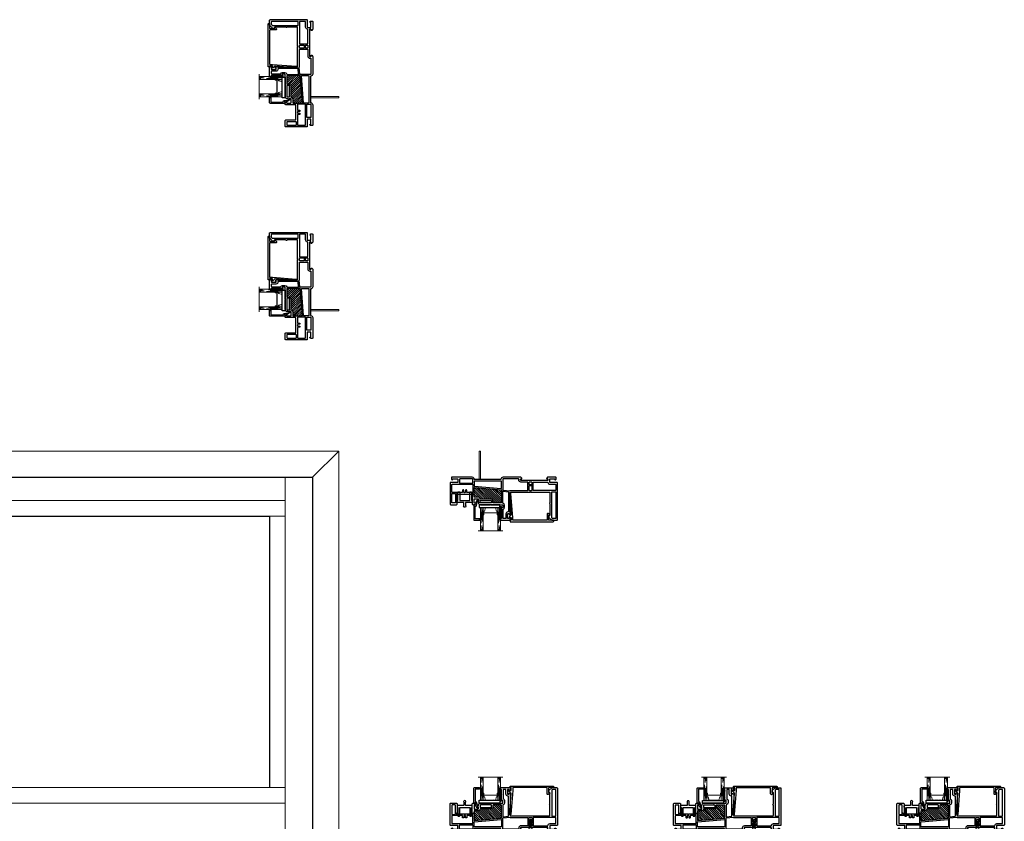
# Model space of a CAD drawing. Units: inches. Extents: x -1 to 521, y -1085 to 98.
# Drawn here: x 425 to 467, y -713 to -678 of the extents above; entities that cross this region are included whole.
import ezdxf

# ---------------------------------------------------------------- set-up
doc = ezdxf.new("R2010")
doc.units = ezdxf.units.IN
doc.header["$MEASUREMENT"] = 0
doc.linetypes.add('DASHED', pattern=[0.75, 0.5, -0.25])
doc.layers.add('Elevation Detail', color=7, linetype='Continuous')
doc.layers.add('Nail Fin', color=8, linetype='Continuous', lineweight=5)

# ---------------------------------------------------------------- blocks, each defined once
blk = doc.blocks.new('7060')
for points in [[(6, 498.3), (6, 498.9, 0.668179), (5.3, 499.2), (4.3, 498.3, 0.198912), (4.2, 498), (4.2, 478.7, 0.381966), (6.3, 476.4, -0.381966), (6.6, 476), (6.6, 454.4), (6.6, 452.1), (6.6, 451.9), (6.6, 447.6, -0.381966), (6.3, 447.2, 0.381966), (4.2, 445), (4.2, 422.6, 0.414214), (4.6, 422.2), (6.3, 422.2, 0.198912), (6.6, 422.3), (7.1, 422.8, 0.668179), (6.8, 423.5), (6.5, 423.5, -0.414214), (6.1, 423.9), (6.1, 428.8, -0.414214), (6.5, 429.2), (9.7, 429.2, -0.414214), (10.1, 428.8), (10.1, 421.1, 0.414214), (10.5, 420.7), (33.5, 420.7, 0.414214), (34.3, 421.5), (34.3, 427.6, 0.414214), (33.5, 428.4), (23.1, 428.4, -0.414214), (22.7, 428.8), (22.7, 436.4, -1), (22.7, 437), (22.7, 444.6, -0.414214), (23.1, 445), (33.5, 445, 0.414214), (34.3, 445.8), (34.3, 448.7, 0.198912), (34.2, 449), (33.9, 449.3, 0.198912), (33.7, 449.4), (33, 449.4, 0.414214), (32.8, 449.2), (32.8, 447.3, -0.414214), (32.4, 446.9), (28.3, 446.9, -0.414214), (27.9, 447.3), (27.9, 451.3, -0.414214), (28.3, 451.7), (29.9, 451.7), (29.9, 451.4, 0.57735), (30.2, 451.2), (30.5, 451.3, -0.131652), (31.7, 451.7), (32, 451.7, 0.414214), (34.3, 454), (34.3, 464.2, -1), (34.3, 464.8), (34.3, 478.1, -0.414214), (34.7, 478.5), (37.2, 478.5, -0.440011), (37.6, 478.1), (37.5, 477.4, 0.440011), (37.9, 477), (49.1, 477, -0.414214), (49.5, 476.6), (49.5, 476.5, 0.414214), (49.9, 476.1), (51, 476.1, 0.414214), (51.4, 476.5), (51.4, 485.7, 0.414214), (50.6, 486.5), (49.5, 486.5, 0.198912), (49.2, 486.4), (48.5, 485.7, 0.668179), (48.8, 485), (49.1, 485, -0.414214), (49.5, 484.6), (49.5, 484.1, -0.414214), (49.1, 483.7), (44.5, 483.7, -0.414214), (44.1, 484.1), (44.1, 484.6, -0.414214), (44.5, 485), (44.8, 485, 0.668179), (45.1, 485.7), (44.4, 486.4, 0.198912), (44.1, 486.6), (21.1, 486.6, -0.414214), (20.7, 487), (20.7, 508.5, -1), (20.7, 509.1), (20.7, 529.7, -0.414214), (21.1, 530.1), (32.2, 530.1, -0.414214), (32.4, 529.9), (32.4, 529.8, 0.57735), (32.7, 529.6), (33.3, 529.9, -0.131652), (33.8, 530.1), (45.8, 530.1, -0.414214), (46.2, 529.7), (46.2, 528.9, 0.414214), (46.4, 528.7), (47.9, 528.7, 0.204927), (48.2, 528.8), (51.3, 532, 0.192912), (51.4, 532.3), (51.4, 537.5, 0.414214), (50.6, 538.3), (10.5, 538.3, 0.414214), (10.1, 537.9), (10.1, 530.2, -0.414214), (9.7, 529.8), (6.5, 529.8, -0.414214), (6.1, 530.2), (6.1, 535.1, -0.414214), (6.5, 535.5), (6.8, 535.5, 0.668179), (7.1, 536.1), (6.6, 536.6, 0.198912), (6.3, 536.8), (4.6, 536.8, 0.414214), (4.2, 536.4), (4.2, 527.7, 0.198912), (4.3, 527.5), (5.3, 526.5, 0.668179), (6, 526.8), (6, 527.5, -0.414214), (6.4, 527.9), (7.3, 527.9, -0.414214), (7.7, 527.5), (7.7, 498.3, -0.414214), (7.3, 497.9), (6.4, 497.9, -0.414214)], [(9.6, 527.5, -0.381966), (10, 527.9, 0.381966), (12, 530.2), (12, 536, -0.414214), (12.4, 536.4), (18.4, 536.4, -0.414214), (18.8, 536), (18.8, 512.2, -0.414214), (18.4, 511.8), (10, 511.8, -0.414214), (9.6, 512.2)], [(49.5, 533.1, -0.192912), (49.4, 532.8), (48.7, 532.1, -0.204927), (48.4, 532), (20.5, 532, -0.414214), (20.1, 532.4), (20.1, 536, -0.414214), (20.5, 536.4), (49.1, 536.4, -0.414214), (49.5, 536)], [(10, 507.1), (11.8, 507.1, 0.414214), (12.2, 507.5), (12.2, 510.1, 0.414214), (11.8, 510.5), (10, 510.5, 0.414214), (9.6, 510.1), (9.6, 507.5, 0.414214)], [(13.9, 510.5, 0.414214), (13.5, 510.1), (13.5, 507.5, 0.414214), (13.9, 507.1), (18.4, 507.1, 0.414214), (18.8, 507.5), (18.8, 510.1, 0.414214), (18.4, 510.5)], [(10, 505.8, 0.414214), (9.6, 505.4), (9.6, 498.3, -0.414214), (7.3, 496), (6.5, 496, 0.414214), (6.1, 495.6), (6.1, 478.7, 0.414214), (6.5, 478.3), (17.9, 478.3, 0.388879), (18.3, 478.7), (19, 486, 0.106408), (18.9, 486.2, -0.084392), (18.8, 487), (18.8, 505.4, 0.414214), (18.4, 505.8)], [(16.2, 477), (8.9, 477, 0.414214), (8.5, 476.6), (8.5, 447.3, 0.414214), (8.9, 446.9), (13.7, 446.9, 0.388879), (14.1, 447.2), (16.6, 476.6, 0.440011)], [(26, 447.3, -0.414214), (25.6, 446.9), (15.8, 446.9, -0.440011), (15.4, 447.3), (17.9, 476.6, -0.388879), (18.3, 477), (32, 477, -0.414214), (32.4, 476.6), (32.4, 467.9, -0.414214), (32, 467.5), (30, 467.5, 0.414214), (28.3, 465.8), (28.3, 453.9, -0.371303), (28, 453.5, 0.371303), (26, 451.3)], [(41.8, 484.7, -0.414214), (42.2, 484.3), (42.2, 484.1, 0.414214), (44.5, 481.8), (49.1, 481.8, -0.414214), (49.5, 481.4), (49.5, 479.3, -0.414214), (49.1, 478.9), (39.6, 478.9, -0.284915), (39.2, 479.1, 0.284915), (37.2, 480.4), (37.1, 480.4), (34.7, 480.4, 0.350001), (32.5, 478.6, -0.350001), (32.1, 478.3), (20, 478.3, -0.440011), (19.6, 478.7), (20.1, 484.3, -0.388879), (20.5, 484.7)], [(29.6, 465.8, -0.414214), (30, 466.2), (32, 466.2, -0.414214), (32.4, 465.8), (32.4, 454, -0.414214), (32, 453.6), (30, 453.6, -0.414214), (29.6, 454)], [(10.3, 431.1, 0.414214), (10.7, 431.5), (10.7, 445.2, 0.414214), (10.3, 445.6), (6.5, 445.6, 0.414214), (6.1, 445.2), (6.1, 431.5, 0.414214), (6.5, 431.1)], [(20.4, 434.4, -0.414214), (20.8, 434), (20.8, 423, -0.414214), (20.4, 422.6), (12.4, 422.6, -0.414214), (12, 423), (12, 445.2, -0.414214), (12.4, 445.6), (20.4, 445.6, -0.414214), (20.8, 445.2), (20.8, 439.4, -0.414214), (20.4, 439), (18.6, 439, 0.414214), (18.2, 438.6), (18.2, 438.1, 0.414214), (18.6, 437.7), (20.4, 437.7, -0.414214), (20.8, 437.3), (20.8, 436.1, -0.414214), (20.4, 435.7), (18.6, 435.7, 0.414214), (18.2, 435.3), (18.2, 434.8, 0.414214), (18.6, 434.4)], [(22.5, 426.5), (32, 426.5, -0.414214), (32.4, 426.1), (32.4, 423, -0.414214), (32, 422.6), (22.5, 422.6, -0.414214), (22.1, 423), (22.1, 426.1, -0.414214)]]:
    blk.add_lwpolyline(points, format="xyb", close=True)
at = {"layer": 'Nail Fin'}
blk.add_lwpolyline([(6.6, 454.4, -0.414214), (6.2, 454), (-24, 454, 0.414214), (-24.4, 453.6), (-24.4, 452.9, 0.414214), (-24, 452.5), (6.2, 452.5, -0.414214), (6.6, 452.1)], format="xyb", dxfattribs=at)
blk = doc.blocks.new('CALE23MM')
blk.add_lwpolyline([(-11.4, 0), (11.4, 0), (11.4, -3.2), (-11.4, -3.2)], close=True)
blk = doc.blocks.new('*X9')
at = {"color": 0}
for p, q in [((21.4, 310.3), (22.9, 311.8)), ((21.4, 310.5), (22.7, 311.8)), ((21.4, 310.8), (22.5, 311.8)), ((21.4, 311), (22.2, 311.8)), ((21.4, 311.2), (22, 311.8)), ((21.4, 311.5), (21.8, 311.8)), ((21.4, 311.7), (21.6, 311.8)), ((21.4, 310.1), (22.9, 311.5)), ((21.4, 309.9), (22.9, 311.3)), ((21.4, 309.6), (22.9, 311.1)), ((21.4, 309.4), (22.9, 310.8)), ((21.4, 309.2), (22.9, 310.6)), ((21.4, 308.9), (22.9, 310.4)), ((21.4, 308.7), (22.9, 310.2)), ((21.4, 308.5), (22.9, 309.9)), ((21.4, 308.2), (22.9, 309.7)), ((21.4, 308), (22.9, 309.5)), ((21.4, 307.8), (22.9, 309.2)), ((21.4, 307.6), (22.9, 309)), ((21.4, 307.3), (22.9, 308.8)), ((21.4, 307.1), (22.9, 308.5)), ((21.4, 306.9), (22.9, 308.3)), ((21.4, 306.6), (22.9, 308.1)), ((21.4, 306.4), (22.9, 307.9)), ((21.4, 306.2), (22.9, 307.6)), ((21.4, 305.9), (22.9, 307.4)), ((21.4, 305.7), (22.9, 307.2)), ((21.4, 305.5), (22.9, 306.9)), ((21.4, 305.3), (22.9, 306.7)), ((21.4, 305), (22.9, 306.5)), ((21.4, 304.8), (22.9, 306.2)), ((21.4, 304.6), (22.9, 306)), ((21.4, 304.3), (22.9, 305.8)), ((21.4, 304.1), (22.9, 305.6)), ((21.4, 303.9), (22.9, 305.3)), ((21.4, 303.6), (22.9, 305.1)), ((21.4, 303.4), (22.9, 304.9)), ((21.4, 303.2), (22.9, 304.6)), ((21.4, 303), (22.9, 304.4)), ((21.4, 302.7), (22.9, 304.2)), ((21.4, 302.5), (22.9, 303.9)), ((21.4, 302.3), (22.9, 303.7)), ((21.4, 302), (22.9, 303.5)), ((21.4, 301.8), (22.9, 303.3)), ((21.4, 301.6), (22.9, 303)), ((21.4, 301.3), (22.9, 302.8)), ((21.4, 301.1), (22.9, 302.6)), ((21.4, 300.9), (22.9, 302.3)), ((21.4, 300.7), (22.9, 302.1)), ((21.4, 300.4), (22.9, 301.9)), ((21.4, 300.2), (22.9, 301.6)), ((21.4, 300), (22.9, 301.4)), ((21.4, 299.7), (22.9, 301.2)), ((21.4, 299.5), (22.9, 301)), ((21.4, 299.3), (22.9, 300.7)), ((21.5, 299.1), (22.9, 300.5)), ((21.7, 299.1), (22.9, 300.3)), ((22, 299.1), (22.9, 300)), ((22.2, 299.1), (22.9, 299.8)), ((22.4, 299.1), (22.9, 299.6)), ((22.6, 299.1), (22.9, 299.4)), ((22.9, 299.1), (22.9, 299.1))]:
    blk.add_line(p, q, dxfattribs=at)
blk = doc.blocks.new('TAPE12MM')
at = {"lineweight": 5}
blk.add_lwpolyline([(17.7, 5), (5, 5), (5, 6.5), (17.7, 6.5)], close=True, dxfattribs=at)
at = {"lineweight": 5, "rotation": 270}
blk.add_blockref('*X9', (-294.1, 27.9), dxfattribs=at)
blk = doc.blocks.new('7021')
for points in [[(14.4, 26.4, 0.267949), (14.3, 26.2), (14.3, 25.9, 0.267949), (14.4, 25.7, -0.267949), (14.5, 25.6), (14.5, 25.5, -0.414214), (14.3, 25.3), (9.9, 25.3, 0.414214), (9.5, 24.9), (9.5, 12, 0.406891), (9.7, 11.8, -0.35689), (11.1, 10.5), (12, 5.8, 0.131652), (12.1, 5.6), (12.4, 5.3, 0.106869), (12.4, 5.2, -1.239314), (11.9, 4.6), (10, 7.6, -0.396061), (10, 8.2, -0.19245), (10.2, 8.2), (10.4, 8.2, 0.492118), (10.6, 8.5), (10.1, 10.1, 0.340377), (9.9, 10.3), (9.7, 10.3, 0.327489), (9.3, 10, -0.327489), (8.9, 9.7), (8.4, 9.7, -0.414214), (8, 10.1), (8, 26, -0.414214), (8.8, 26.8), (14.3, 26.8, -0.414214), (14.5, 26.6), (14.5, 26.6, -0.267949)], [(14.5, 25.6, 0.267949), (14.4, 25.7, -0.267949), (14.3, 25.9), (14.3, 26.2, -0.267949), (14.4, 26.4, 0.267949), (14.5, 26.6), (14.5, 26.6, -0.414214), (14.7, 26.8), (14.8, 26.8, -0.414214), (15, 26.6), (15, 25.5, -0.414214), (14.8, 25.3), (14.7, 25.3, -0.414214), (14.5, 25.5)]]:
    blk.add_lwpolyline(points, format="xyb", close=True)
blk = doc.blocks.new('0875IG-C')
at = {"lineweight": 9}
for p, q in [((0, 0), (0.125, 0)), ((0, 0), (0, -1)), ((0.125, 0), (0.125, -1)), ((0.75, 0), (0.875, 0)), ((0.75, 0), (0.75, -1)), ((0.875, 0), (0.875, -1)), ((-0.1, -1), (0.975, -1))]:
    blk.add_line(p, q, dxfattribs=at)
at = {"lineweight": 5}
for p, q in [((0.234, 0), (0.125, 0)), ((0.278, 0), (0.234, 0)), ((0.335, 0), (0.312, 0)), ((0.392, 0), (0.369, 0)), ((0.449, 0), (0.426, 0)), ((0.506, 0), (0.483, 0)), ((0.563, 0), (0.54, 0)), ((0.641, 0), (0.597, 0)), ((0.75, 0), (0.641, 0)), ((0.125, -0.31), (0.125, -0.153)), ((0.125, -0.153), (0.151, -0.153)), ((0.146, -0.31), (0.125, -0.31)), ((0.14, -0.164), (0.14, -0.303)), ((0.14, -0.164), (0.14, -0.303)), ((0.144, -0.303), (0.144, -0.164)), ((0.149, -0.306), (0.147, -0.306)), ((0.147, -0.31), (0.149, -0.31)), ((0.174, -0.153), (0.151, -0.153)), ((0.151, -0.157), (0.174, -0.157)), ((0.151, -0.233), (0.151, -0.304)), ((0.155, -0.303), (0.155, -0.233)), ((0.182, -0.223), (0.16, -0.224)), ((0.16, -0.228), (0.182, -0.228)), ((0.223, -0.008), (0.18, -0.148)), ((0.182, -0.223), (0.693, -0.223)), ((0.182, -0.228), (0.182, -0.223)), ((0.182, -0.228), (0.182, -0.223)), ((0.693, -0.228), (0.182, -0.228)), ((0.185, -0.149), (0.228, -0.009)), ((0.235, -0.005), (0.278, -0.005)), ((0.281, -0.006), (0.289, -0.012)), ((0.292, -0.009), (0.284, -0.002)), ((0.306, -0.002), (0.298, -0.009)), ((0.301, -0.012), (0.309, -0.006)), ((0.312, -0.005), (0.335, -0.005)), ((0.338, -0.006), (0.346, -0.012)), ((0.349, -0.009), (0.341, -0.002)), ((0.363, -0.002), (0.355, -0.009)), ((0.358, -0.012), (0.366, -0.006)), ((0.369, -0.005), (0.392, -0.005)), ((0.395, -0.006), (0.403, -0.012)), ((0.406, -0.009), (0.398, -0.002)), ((0.42, -0.002), (0.412, -0.009)), ((0.415, -0.012), (0.423, -0.006)), ((0.426, -0.005), (0.449, -0.005)), ((0.452, -0.006), (0.46, -0.012)), ((0.463, -0.009), (0.455, -0.002)), ((0.477, -0.002), (0.469, -0.009)), ((0.472, -0.012), (0.48, -0.006)), ((0.483, -0.005), (0.506, -0.005)), ((0.509, -0.006), (0.517, -0.012)), ((0.52, -0.009), (0.512, -0.002)), ((0.534, -0.002), (0.526, -0.009)), ((0.529, -0.012), (0.537, -0.006)), ((0.54, -0.005), (0.563, -0.005)), ((0.566, -0.006), (0.574, -0.012)), ((0.577, -0.009), (0.569, -0.002)), ((0.591, -0.002), (0.583, -0.009)), ((0.586, -0.012), (0.594, -0.006)), ((0.597, -0.005), (0.64, -0.005)), ((0.647, -0.009), (0.69, -0.149)), ((0.695, -0.148), (0.652, -0.008)), ((0.693, -0.223), (0.693, -0.228)), ((0.715, -0.224), (0.693, -0.223)), ((0.693, -0.223), (0.693, -0.228)), ((0.693, -0.228), (0.715, -0.228)), ((0.723, -0.153), (0.701, -0.153)), ((0.701, -0.157), (0.723, -0.157)), ((0.72, -0.233), (0.72, -0.303)), ((0.75, -0.153), (0.723, -0.153)), ((0.724, -0.304), (0.724, -0.233)), ((0.728, -0.306), (0.726, -0.306)), ((0.726, -0.31), (0.728, -0.31)), ((0.729, -0.31), (0.75, -0.31)), ((0.731, -0.164), (0.731, -0.303)), ((0.735, -0.164), (0.735, -0.303)), ((0.735, -0.303), (0.735, -0.164)), ((0.75, -0.31), (0.75, -0.153))]:
    blk.add_line(p, q, dxfattribs=at)
at = {"linetype": 'DASHED', "lineweight": 5}
for p, q in [((0.029, -0.1), (0.029, -1)), ((0.06, -0.025), (0.06, -1)), ((0.091, -0.175), (0.091, -1)), ((0.779, -0.1), (0.779, -1)), ((0.81, -0.025), (0.81, -1)), ((0.841, -0.175), (0.841, -1))]:
    blk.add_line(p, q, dxfattribs=at)
at = {"lineweight": 5}
for centre, radius, start, end in [((0.234, -0.012), 0.0115, 90, 163), ((0.312, -0.01), 0.0095, 90, 129.1), ((0.369, -0.01), 0.0095, 90, 129.1), ((0.426, -0.01), 0.0095, 90, 129.1), ((0.483, -0.01), 0.0095, 90, 129.1), ((0.54, -0.01), 0.0095, 90, 129.1), ((0.597, -0.01), 0.0095, 90, 129.1), ((0.151, -0.164), 0.0115, 89.9898, 180.0015), ((0.151, -0.164), 0.0115, 90, 180), ((0.147, -0.303), 0.0065, 180.0065, 268.9687), ((0.147, -0.303), 0.0065, 180, 270), ((0.151, -0.164), 0.00701, 90, 180), ((0.147, -0.303), 0.00201, 180, 270), ((0.149, -0.303), 0.0065, 270, 0), ((0.149, -0.303), 0.00201, 270, 355.9332), ((0.16, -0.233), 0.0095, 89.5, 180.8585), ((0.16, -0.233), 0.005, 89.5, 180), ((0.174, -0.146), 0.00698, 270, 343), ((0.174, -0.146), 0.0115, 270, 343.061), ((0.234, -0.012), 0.00701, 87.4929, 162.9001), ((0.278, -0.01), 0.0095, 50.9, 90), ((0.278, -0.01), 0.005, 50.9, 90), ((0.295, -0.005), 0.0095, 230.9, 309.1), ((0.295, -0.005), 0.005, 230.9, 309.1), ((0.312, -0.01), 0.005, 90, 129.1), ((0.335, -0.01), 0.0095, 50.9, 90), ((0.335, -0.01), 0.005, 50.9, 90), ((0.352, -0.005), 0.0095, 230.9, 309.1), ((0.352, -0.005), 0.005, 230.9, 309.1), ((0.369, -0.01), 0.005, 90, 129.1), ((0.392, -0.01), 0.0095, 50.9, 90), ((0.392, -0.01), 0.005, 50.9, 90), ((0.409, -0.005), 0.0095, 230.9, 309.1), ((0.409, -0.005), 0.005, 230.9, 309.1), ((0.426, -0.01), 0.005, 90, 129.1), ((0.449, -0.01), 0.0095, 50.9, 90), ((0.449, -0.01), 0.005, 50.9, 90), ((0.466, -0.005), 0.0095, 230.9, 309.1), ((0.466, -0.005), 0.005, 230.9, 309.1), ((0.483, -0.01), 0.005, 90, 129.1), ((0.506, -0.01), 0.0095, 50.9, 90), ((0.506, -0.01), 0.005, 50.9, 90), ((0.523, -0.005), 0.0095, 230.9, 270), ((0.523, -0.005), 0.005, 230.9, 270), ((0.523, -0.005), 0.005, 270, 309.1), ((0.523, -0.005), 0.0095, 270, 309.1), ((0.54, -0.01), 0.005, 90, 129.1), ((0.563, -0.01), 0.0095, 50.9, 90), ((0.563, -0.01), 0.005, 50.9, 90), ((0.58, -0.005), 0.0095, 230.9, 309.1), ((0.58, -0.005), 0.005, 230.9, 309.1), ((0.597, -0.01), 0.005, 90, 129.1), ((0.641, -0.012), 0.00701, 17.0999, 92.5071), ((0.641, -0.012), 0.0115, 17, 90), ((0.701, -0.146), 0.0115, 196.939, 270), ((0.701, -0.146), 0.00698, 197, 270), ((0.715, -0.233), 0.0095, 359.1415, 90.5), ((0.715, -0.233), 0.005, 0, 90.5), ((0.726, -0.303), 0.0065, 180, 270), ((0.723, -0.164), 0.0115, 0, 90), ((0.723, -0.164), 0.00701, 0, 90), ((0.726, -0.303), 0.00201, 184.0668, 270), ((0.728, -0.303), 0.00201, 270, 0), ((0.728, -0.303), 0.0065, 270, 360), ((0.728, -0.303), 0.0065, 271.0313, 359.9935)]:
    blk.add_arc(centre, radius, start, end, dxfattribs=at)
blk = doc.blocks.new('7029', base_point=(-789, 245.3))
blk.add_lwpolyline([(-763, 245.5, -0.414214), (-763.2, 245.3), (-768.2, 245.3, 0.414214), (-768.6, 244.9), (-768.6, 240.1, 0.414214), (-768.2, 239.7), (-767.7, 239.7, -0.710473), (-767.4, 239), (-768.9, 237.8, -0.627475), (-770.2, 238.4), (-770.2, 244.9, 0.414214), (-770.6, 245.3), (-807.5, 245.3, 0.414214), (-807.9, 244.9), (-807.9, 242.1), (-807.9, 242.1, 0.018216), (-807.9, 242.1), (-810, 216, -1), (-811.6, 216.1), (-809.7, 239, 0.209309), (-809.8, 239.3), (-811.8, 241.5, -0.652938), (-811.5, 242.1), (-810.6, 242.1), (-809.9, 242.1, 0.414214), (-809.5, 242.5), (-809.5, 244.9, 0.414214), (-809.9, 245.3), (-810.3, 245.3, -0.414214), (-810.7, 245.7), (-810.7, 246.5, -0.414214), (-810.3, 246.9), (-763.8, 246.9, -0.414214), (-763, 246.1)], format="xyb", close=True)
blk = doc.blocks.new('7059', base_point=(213.5, 122.2))
blk.add_lwpolyline([(220.6, 105.6, 0.414214), (221, 106), (221, 114.8, -0.414214), (221.4, 115.2), (221.4, 115.2, 0.414214), (221.8, 115.6), (221.8, 116.8, 0.414214), (221.4, 117.2), (214.9, 117.2, -0.414214), (214.5, 117.6), (214.5, 120.7, -0.127017), (214.6, 120.8, 1.69614), (212.5, 120.8, -0.127017), (212.5, 120.7), (212.5, 117.6, -0.414214), (212.1, 117.2), (205.6, 117.2, 0.414214), (205.2, 116.8), (205.2, 115.6, 0.414214), (205.6, 115.2), (205.7, 115.2, -0.414214), (206.1, 114.8), (206.1, 106, 0.414214), (206.5, 105.6), (207.7, 105.6, 0.414214), (208.1, 106), (208.1, 114.8, -0.414214), (208.5, 115.2), (218.6, 115.2, -0.414214), (219, 114.8), (219, 106, 0.414214), (219.4, 105.6)], format="xyb", close=True)
at = {"lineweight": 5}
for points in [[(206.1, 107.1), (206.1, 108.1), (205.8, 108.1), (204.4, 109, 1), (203.9, 108.2), (205.8, 107.1)], [(221, 107.1), (221, 108.1), (221.3, 108.1), (222.7, 109, -1), (223.2, 108.2), (221.3, 107.1)]]:
    blk.add_lwpolyline(points, format="xyb", close=True, dxfattribs=at)
blk = doc.blocks.new('mull_screw_long')
at = {"lineweight": 5}
for p, q in [((-0.081, 1.764), (-0.055, 1.77)), ((0.055, 1.724), (-0.081, 1.764)), ((0.081, 1.73), (-0.081, 1.764)), ((-0.081, 1.695), (-0.055, 1.701)), ((-0.068, 1.829), (-0.042, 1.835)), ((0.081, 1.799), (-0.068, 1.829)), ((0.055, 1.793), (-0.068, 1.829)), ((-0.055, 1.785), (-0.055, 1.77)), ((-0.055, 1.77), (0.081, 1.73)), ((-0.055, 1.756), (-0.055, 1.701)), ((-0.055, 1.701), (0.081, 1.661)), ((-0.016, 1.883), (-0.042, 1.835)), ((-0.042, 1.835), (0.081, 1.799)), ((-0.036, 1.889), (-0.01, 1.894)), ((0.022, 1.871), (-0.036, 1.889)), ((0.049, 1.877), (-0.036, 1.889)), ((0, 1.913), (-0.01, 1.894)), ((-0.01, 1.894), (0.049, 1.877)), ((0, 1.913), (0.014, 1.887)), ((0.049, 1.877), (0.022, 1.871)), ((0.022, 1.871), (0.045, 1.83)), ((0.081, 1.799), (0.055, 1.793)), ((0.055, 1.785), (0.055, 1.737)), ((0.081, 1.73), (0.055, 1.724)), ((0.055, 1.724), (0.055, 1.668)), ((0.081, 1.661), (-0.081, 1.695)), ((0.055, 1.655), (-0.081, 1.695)), ((-0.081, 1.626), (-0.055, 1.632)), ((0.081, 1.592), (-0.081, 1.626)), ((0.055, 1.586), (-0.081, 1.626)), ((-0.055, 1.563), (-0.081, 1.557)), ((0.055, 1.517), (-0.081, 1.557)), ((0.081, 1.523), (-0.081, 1.557)), ((-0.081, 1.489), (-0.055, 1.494)), ((0.081, 1.454), (-0.081, 1.489)), ((0.055, 1.448), (-0.081, 1.489)), ((-0.055, 1.425), (-0.081, 1.42)), ((0.055, 1.38), (-0.081, 1.42)), ((0.081, 1.385), (-0.081, 1.42)), ((-0.081, 1.351), (-0.055, 1.357)), ((0.081, 1.316), (-0.081, 1.351)), ((0.055, 1.311), (-0.081, 1.351)), ((-0.055, 1.288), (-0.081, 1.282)), ((0.055, 1.242), (-0.081, 1.282)), ((0.081, 1.248), (-0.081, 1.282)), ((-0.055, 1.687), (-0.055, 1.632)), ((-0.055, 1.632), (0.081, 1.592)), ((-0.055, 1.619), (-0.055, 1.563)), ((-0.055, 1.563), (0.081, 1.523)), ((-0.055, 1.55), (-0.055, 1.494)), ((-0.055, 1.494), (0.081, 1.454)), ((-0.055, 1.481), (-0.055, 1.425)), ((-0.055, 1.425), (0.081, 1.385)), ((-0.055, 1.412), (-0.055, 1.357)), ((-0.055, 1.357), (0.081, 1.316)), ((-0.055, 1.343), (-0.055, 1.288)), ((-0.055, 1.288), (0.081, 1.248)), ((-0.055, 1.274), (-0.055, 1.219)), ((0.081, 1.661), (0.055, 1.655)), ((0.055, 1.655), (0.055, 1.6)), ((0.081, 1.592), (0.055, 1.586)), ((0.055, 1.586), (0.055, 1.531)), ((0.081, 1.523), (0.055, 1.517)), ((0.055, 1.517), (0.055, 1.462)), ((0.081, 1.454), (0.055, 1.448)), ((0.055, 1.448), (0.055, 1.393)), ((0.081, 1.385), (0.055, 1.38)), ((0.055, 1.38), (0.055, 1.324)), ((0.081, 1.316), (0.055, 1.311)), ((0.055, 1.311), (0.055, 1.255)), ((-0.055, 1.219), (-0.081, 1.213)), ((0.055, 1.173), (-0.081, 1.213)), ((0.081, 1.179), (-0.081, 1.213)), ((-0.081, 1.144), (-0.055, 1.15)), ((0.055, 1.104), (-0.081, 1.144)), ((0.081, 1.11), (-0.081, 1.144)), ((-0.055, 1.081), (-0.081, 1.075)), ((0.055, 1.035), (-0.081, 1.075)), ((0.081, 1.041), (-0.081, 1.075)), ((-0.081, 1.006), (-0.055, 1.012)), ((0.055, 0.966), (-0.081, 1.006)), ((0.081, 0.972), (-0.081, 1.006)), ((-0.081, 0.938), (-0.055, 0.943)), ((0.055, 0.897), (-0.081, 0.938)), ((0.081, 0.903), (-0.081, 0.938)), ((-0.081, 0.869), (-0.055, 0.874)), ((0.055, 0.829), (-0.081, 0.869)), ((0.081, 0.834), (-0.081, 0.869)), ((-0.055, 1.219), (0.081, 1.179)), ((-0.055, 1.205), (-0.055, 1.15)), ((-0.055, 1.15), (0.081, 1.11)), ((-0.055, 1.136), (-0.055, 1.081)), ((-0.055, 1.081), (0.081, 1.041)), ((-0.055, 1.068), (-0.055, 1.012)), ((-0.055, 1.012), (0.081, 0.972)), ((-0.055, 0.998), (-0.055, 0.943)), ((-0.055, 0.943), (0.081, 0.903)), ((-0.055, 0.93), (-0.055, 0.874)), ((-0.055, 0.874), (0.081, 0.834)), ((-0.055, 0.861), (-0.055, 0.806)), ((0.081, 1.248), (0.055, 1.242)), ((0.055, 1.242), (0.055, 1.186)), ((0.081, 1.179), (0.055, 1.173)), ((0.055, 1.173), (0.055, 1.118)), ((0.081, 1.11), (0.055, 1.104)), ((0.055, 1.104), (0.055, 1.049)), ((0.081, 1.041), (0.055, 1.035)), ((0.055, 1.035), (0.055, 0.98)), ((0.081, 0.972), (0.055, 0.966)), ((0.055, 0.966), (0.055, 0.911)), ((0.081, 0.903), (0.055, 0.897)), ((0.055, 0.897), (0.055, 0.842)), ((-0.081, 0.8), (-0.055, 0.806)), ((0.055, 0.76), (-0.081, 0.8)), ((0.081, 0.765), (-0.081, 0.8)), ((-0.081, 0.731), (-0.055, 0.737)), ((0.055, 0.691), (-0.081, 0.731)), ((0.081, 0.697), (-0.081, 0.731)), ((-0.081, 0.662), (-0.055, 0.668)), ((0.055, 0.622), (-0.081, 0.662)), ((0.081, 0.628), (-0.081, 0.662)), ((-0.055, 0.599), (-0.081, 0.593)), ((0.055, 0.553), (-0.081, 0.593)), ((0.081, 0.559), (-0.081, 0.593)), ((-0.081, 0.524), (-0.055, 0.53)), ((0.055, 0.484), (-0.081, 0.524)), ((0.081, 0.49), (-0.081, 0.524)), ((-0.055, 0.461), (-0.081, 0.456)), ((0.081, 0.421), (-0.081, 0.456)), ((0.055, 0.415), (-0.081, 0.456)), ((-0.055, 0.806), (0.081, 0.765)), ((-0.055, 0.792), (-0.055, 0.737)), ((-0.055, 0.737), (0.081, 0.697)), ((-0.055, 0.723), (-0.055, 0.668)), ((-0.055, 0.668), (0.081, 0.628)), ((-0.055, 0.654), (-0.055, 0.599)), ((-0.055, 0.599), (0.081, 0.559)), ((-0.055, 0.585), (-0.055, 0.53)), ((-0.055, 0.53), (0.081, 0.49)), ((-0.055, 0.516), (-0.055, 0.461)), ((-0.055, 0.461), (0.081, 0.421)), ((-0.055, 0.448), (-0.055, 0.392)), ((0.081, 0.834), (0.055, 0.829)), ((0.055, 0.829), (0.055, 0.773)), ((0.081, 0.765), (0.055, 0.76)), ((0.055, 0.76), (0.055, 0.705)), ((0.081, 0.697), (0.055, 0.691)), ((0.055, 0.691), (0.055, 0.636)), ((0.081, 0.628), (0.055, 0.622)), ((0.055, 0.622), (0.055, 0.567)), ((0.081, 0.559), (0.055, 0.553)), ((0.055, 0.553), (0.055, 0.498)), ((0.081, 0.49), (0.055, 0.484)), ((0.055, 0.484), (0.055, 0.429)), ((0.14, 0), (-0.14, 0)), ((-0.055, 0.392), (-0.081, 0.387)), ((0.081, 0.352), (-0.081, 0.387)), ((0.055, 0.347), (-0.081, 0.387)), ((-0.055, 0.324), (-0.081, 0.318)), ((0.081, 0.283), (-0.081, 0.318)), ((0.055, 0.278), (-0.081, 0.318)), ((-0.081, 0.249), (-0.055, 0.255)), ((0.055, 0.209), (-0.081, 0.249)), ((0.081, 0.215), (-0.081, 0.249)), ((-0.055, 0.186), (-0.081, 0.18)), ((0.081, 0.146), (-0.081, 0.18)), ((0.055, 0.14), (-0.081, 0.18)), ((-0.081, 0.111), (-0.055, 0.117)), ((0.055, 0.071), (-0.081, 0.111)), ((0.081, 0.077), (-0.081, 0.111)), ((-0.081, 0.042), (-0.055, 0.048)), ((0.055, 0.002), (-0.081, 0.042)), ((0.081, 0.008), (-0.081, 0.042)), ((-0.055, 0.392), (0.081, 0.352)), ((-0.055, 0.379), (-0.055, 0.324)), ((-0.055, 0.324), (0.081, 0.283)), ((-0.055, 0.31), (-0.055, 0.255)), ((-0.055, 0.255), (0.081, 0.215)), ((-0.055, 0.241), (-0.055, 0.186)), ((-0.055, 0.186), (0.081, 0.146)), ((-0.055, 0.172), (-0.055, 0.117)), ((-0.055, 0.117), (0.081, 0.077)), ((-0.055, 0.103), (-0.055, 0.048)), ((-0.055, 0.048), (0.081, 0.008)), ((-0.055, 0.034), (-0.055, 0)), ((0.081, 0.421), (0.055, 0.415)), ((0.055, 0.36), (0.055, 0.415)), ((0.081, 0.352), (0.055, 0.347)), ((0.055, 0.347), (0.055, 0.291)), ((0.081, 0.283), (0.055, 0.278)), ((0.055, 0.278), (0.055, 0.223)), ((0.081, 0.215), (0.055, 0.209)), ((0.055, 0.209), (0.055, 0.154)), ((0.081, 0.146), (0.055, 0.14)), ((0.055, 0.14), (0.055, 0.085)), ((0.081, 0.077), (0.055, 0.071)), ((0.055, 0.071), (0.055, 0.016)), ((0.081, 0.008), (0.055, 0.002)), ((0.055, 0.002), (0.055, 0)), ((-0.157, -0.017), (-0.157, -0.043)), ((-0.06, -0.117), (-0.101, -0.11)), ((0.048, -0.118), (-0.048, -0.118)), ((0.06, -0.117), (0.101, -0.11)), ((0.157, -0.017), (0.157, -0.043))]:
    blk.add_line(p, q, dxfattribs=at)
for centre, radius, start, end in [((0.043, 1.785), 0.0984, 157.5901, 180), ((-0.043, 1.785), 0.0984, 12.5624, 26.6872), ((-0.043, 1.785), 0.0984, 0, 4.2691), ((-0.14, -0.017), 0.017, 90, 180), ((0.14, -0.017), 0.017, 0, 90), ((-0.089, -0.043), 0.068, 180, 260), ((-0.048, -0.05), 0.068, 260, 270), ((0.048, -0.05), 0.068, 270, 280), ((0.089, -0.043), 0.068, 280, 0)]:
    blk.add_arc(centre, radius, start, end, dxfattribs=at)

msp = doc.modelspace()

# ---------------------------------------------------------------- hatches: boundary and pattern name
at = {"lineweight": 5}
h = msp.add_hatch(dxfattribs=at)
h.set_pattern_fill('ANSI31', color=256, scale=0.5)
h.set_pattern_definition([(45, (238.02821, -1018.0433), (-0.044194174, 0.044194174), [])])
h.paths.add_polyline_path([(436.612, -680.796, 0.414214), (436.546, -680.729), (436.468, -680.729, -0.414214), (436.452, -680.713), (436.452, -680.372, -0.414214), (436.468, -680.356), (437.006, -680.356, -0.388879), (437.022, -680.371), (437.123, -681.526, -0.440011), (437.107, -681.543), (436.719, -681.543, -0.414214), (436.703, -681.528), (436.703, -681.37, 0.371303), (436.626, -681.281, -0.371303), (436.612, -681.265)])
h = msp.add_hatch(dxfattribs=at)
h.set_pattern_fill('ANSI31', color=256, scale=0.5)
h.set_pattern_definition([(45, (34.78688, -1027.22404), (-0.044194174, 0.044194174), [])])
h.paths.add_polyline_path([(436.612, -689.977, 0.414214), (436.546, -689.91), (436.468, -689.91, -0.414214), (436.452, -689.894), (436.452, -689.553, -0.414214), (436.468, -689.537), (437.006, -689.537, -0.388879), (437.022, -689.551), (437.123, -690.707, -0.440011), (437.107, -690.724), (436.719, -690.724, -0.414214), (436.703, -690.708), (436.703, -690.551, 0.371303), (436.626, -690.461, -0.371303), (436.612, -690.446)])
h = msp.add_hatch(dxfattribs=at)
h.set_pattern_fill('ANSI31', color=256, scale=0.5, angle=270)
h.set_pattern_definition([(315, (108.01936, -582.15528), (0.044194174, 0.044194174), [])])
h.paths.add_polyline_path([(445.266, -698.631, -0.414214), (445.333, -698.698), (445.333, -698.776, 0.414214), (445.349, -698.791), (445.691, -698.791, 0.414214), (445.706, -698.776), (445.706, -698.237, 0.388879), (445.692, -698.222), (444.536, -698.121, 0.440011), (444.519, -698.136), (444.519, -698.525, 0.414214), (444.535, -698.54), (444.692, -698.54, -0.371303), (444.782, -698.618, 0.371303), (444.798, -698.631)])
h = msp.add_hatch(dxfattribs=at)
h.set_pattern_fill('ANSI31', color=256, scale=0.5, angle=270)
h.set_pattern_definition([(315, (108.01936, -580.937267), (0.044194174, 0.044194174), [])])
h.paths.add_polyline_path([(445.266, -711.979, 0.414214), (445.333, -711.912), (445.333, -711.834, -0.414214), (445.349, -711.818), (445.691, -711.818, -0.414214), (445.706, -711.834), (445.706, -712.372, -0.388879), (445.692, -712.388), (444.536, -712.489, -0.440011), (444.519, -712.473), (444.519, -712.085, -0.414214), (444.535, -712.069), (444.692, -712.069, 0.371303), (444.782, -711.992, -0.371303), (444.798, -711.979)])
h = msp.add_hatch(dxfattribs=at)
h.set_pattern_fill('ANSI31', color=256, scale=0.5, angle=270)
h.set_pattern_definition([(315, (117.656023, -580.93924), (0.044194174, 0.044194174), [])])
h.paths.add_polyline_path([(454.903, -711.981, 0.414214), (454.97, -711.914), (454.97, -711.836, -0.414214), (454.986, -711.82), (455.327, -711.82, -0.414214), (455.343, -711.836), (455.343, -712.374, -0.388879), (455.329, -712.39), (454.173, -712.491, -0.440011), (454.156, -712.475), (454.156, -712.087, -0.414214), (454.172, -712.071), (454.329, -712.071, 0.371303), (454.419, -711.994, -0.371303), (454.434, -711.981)])
h = msp.add_hatch(dxfattribs=at)
h.set_pattern_fill('ANSI31', color=256, scale=0.5, angle=270)
h.set_pattern_definition([(315, (127.292685, -580.937267), (0.044194174, 0.044194174), [])])
h.paths.add_polyline_path([(464.54, -711.979, 0.414214), (464.607, -711.912), (464.607, -711.834, -0.414214), (464.622, -711.818), (464.964, -711.818, -0.414214), (464.98, -711.834), (464.98, -712.372, -0.388879), (464.965, -712.388), (463.81, -712.489, -0.440011), (463.793, -712.473), (463.793, -712.085, -0.414214), (463.808, -712.069), (463.966, -712.069, 0.371303), (464.055, -711.992, -0.371303), (464.071, -711.979)])

# ---------------------------------------------------------------- linework, layer by layer
for points in [[(348, -712.931), (348, -697.681), (437.562, -697.681), (437.562, -712.931)], [(349.859, -711.075), (349.859, -699.355), (435.704, -699.355), (435.704, -711.071)]]:
    msp.add_lwpolyline(points, close=True)
at = {"layer": 'Elevation Detail', "lineweight": 5}
for p, q in [((436.377, -697.681), (436.377, -712.931)), ((349.185, -698.681), (436.377, -698.681)), ((436.377, -699.355), (435.704, -699.355)), ((436.377, -711.071), (435.704, -711.071)), ((436.377, -711.746), (349.185, -711.746))]:
    msp.add_line(p, q, dxfattribs=at)
at = {"layer": 'Nail Fin', "lineweight": 5}
for p, q in [((438.688, -696.559), (346.874, -696.559)), ((437.562, -697.681), (438.688, -696.559)), ((438.688, -696.559), (438.688, -712.931))]:
    msp.add_line(p, q, dxfattribs=at)

# ---------------------------------------------------------------- block references
at = {"yscale": 0.03937, "zscale": 0.03937}
for name, p, xscale, rotation in [('7029', (435.704, -679.128), 0.03937, 90), ('TAPE12MM', (435.598, -680.159), -0.03937, 180), ('CALE23MM', (436.251, -680.873), 0.03937, 90.00000000000001), ('7021', (436.76, -681.87), 0.03937, 90.00000000000001), ('7029', (435.7, -688.309), 0.03937, 90.00000000000001), ('TAPE12MM', (435.598, -689.34), -0.03937, 180), ('CALE23MM', (436.251, -690.054), 0.03937, 90.00000000000001), ('7021', (436.76, -691.051), 0.03937, 90.00000000000001), ('7060', (426.926, -697.515), 0.03937, 270), ('7059', (444.118, -698.964), -0.03937, 180), ('7029', (446.934, -699.54), -0.03937, 180), ('7021', (444.193, -698.484), -0.03937, 180), ('CALE23MM', (445.19, -698.992), -0.03937, 180), ('TAPE12MM', (445.903, -699.646), 0.03937, 89.99999999999999), ('7060', (426.926, -713.095), -0.03937, 270), ('TAPE12MM', (445.903, -710.964), -0.03937, 89.99999999999993), ('7060', (436.563, -713.097), -0.03937, 270), ('TAPE12MM', (455.54, -710.966), -0.03937, 89.99999999999993), ('7060', (446.2, -713.095), -0.03937, 270), ('TAPE12MM', (465.177, -710.964), -0.03937, 89.99999999999993)]:
    msp.add_blockref(name, p, dxfattribs=dict(at, xscale=xscale, rotation=rotation))
for name, p, xscale in [('7060', (437.728, -699.136), -0.03937), ('7060', (437.728, -708.317), -0.03937), ('7021', (444.193, -712.126), 0.03937), ('7029', (446.934, -711.07), 0.03937), ('7021', (453.829, -712.128), 0.03937), ('7029', (456.571, -711.072), 0.03937), ('7021', (463.466, -712.126), 0.03937), ('7029', (466.208, -711.07), 0.03937), ('7059', (444.118, -711.646), 0.03937), ('CALE23MM', (445.19, -711.618), 0.03937), ('7059', (453.754, -711.648), 0.03937), ('CALE23MM', (454.827, -711.62), 0.03937), ('7059', (463.391, -711.646), 0.03937), ('CALE23MM', (464.463, -711.618), 0.03937)]:
    msp.add_blockref(name, p, dxfattribs=dict(at, xscale=xscale))
for p, rotation in [((436.251, -680.394), 270.0000000000001), ((436.251, -689.575), 270.0000000000001), ((445.669, -711.618), 180), ((455.305, -711.62), 180), ((464.942, -711.618), 180)]:
    msp.add_blockref('0875IG-C', p, dxfattribs=dict(rotation=rotation))
at = {"xscale": -1}
for name, p in [('0875IG-C', (445.669, -698.992)), ('mull_screw_long', (446.958, -714.339)), ('mull_screw_long', (456.595, -714.341)), ('mull_screw_long', (466.231, -714.339))]:
    msp.add_blockref(name, p, dxfattribs=at)

doc.saveas('drawing.dxf')
